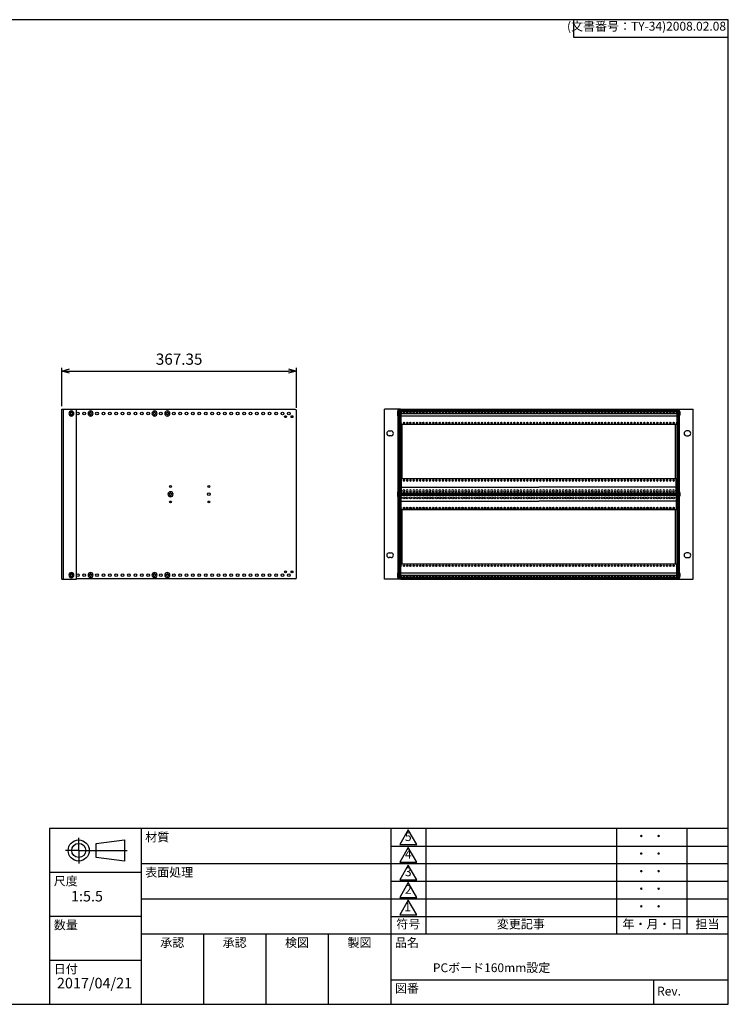
# Model space of a CAD drawing. Units: millimetres. Extents: x 0 to 2217, y 0 to 1540.
# Drawn here: x 1108 to 2217, y 0 to 1540 of the extents above; entities that cross this region are included whole.
import ezdxf
from ezdxf.enums import TextEntityAlignment as Align

# ---------------------------------------------------------------- set-up
doc = ezdxf.new("R2010")
doc.units = ezdxf.units.MM
doc.header["$LTSCALE"] = 5.5
doc.linetypes.add('AM_ISO02W050x2', pattern=[3.75, 3, -0.75])
doc.linetypes.add('gen7a', pattern=[6.875, 4.75, -0.875, 0.375, -0.875])
doc.layers.add('7A', color=4, linetype='gen7a')
doc.layers.add('RAHM2', color=1, linetype='Continuous')
for name, color, linetype, lineweight in [('AM_5', 3, 'Continuous', 25), ('M2.5ﾊﾞｰﾅｯﾄ', 6, 'Continuous', 13), ('M2.5ﾊﾞｰﾅｯﾄ0', 6, 'AM_ISO02W050x2', 13), ('Zﾚｰﾙ', 8, 'Continuous', 25), ('側板', 2, 'Continuous', 25), ('取付ﾋﾞｽ', 8, 'Continuous', 25), ('ﾌﾛﾝﾄﾚｰﾙ', 5, 'Continuous', 25), ('ﾏｳﾝﾄﾌﾞﾗｹｯﾄ', 7, 'Continuous', 25), ('ﾘﾔｾﾝﾀｰﾚｰﾙ', 4, 'Continuous', 25), ('ﾘﾔﾚｰﾙ', 3, 'Continuous', 25)]:
    doc.layers.add(name, color=color, linetype=linetype, lineweight=lineweight)
doc.styles.get("Standard").update_dxf_attribs({"font": 'ISOCP.SHX', "bigfont": 'EXTFONT.SHX'})
doc.dimstyles.new('AM_ISO$0', dxfattribs={"dimtxt": 3.5, "dimasz": 2.5, "dimexe": 1, "dimexo": 1, "dimgap": 1.5, "dimtad": 1, "dimdsep": 46, "dimtxsty": 'Standard', "dimblk": 'OPEN30', "dimcen": 0, "dimclrd": 3, "dimclre": 3, "dimclrt": 2, "dimadec": 0, "dimazin": 2, "dimtp": 0.1, "dimtm": 0.1, "dimtfac": 0.71, "dimtmove": 0, "dimatfit": 3, "dimldrblk": 'OPEN30', "dimfxl": 0, "dimlwd": -1, "dimlwe": -1, "dimarcsym": 0})

# ---------------------------------------------------------------- blocks, each defined once
blk = doc.blocks.new('TK-A3')
for p, q in [((359, 280), (359, 275)), ((359, 275), (403, 275))]:
    blk.add_line(p, q)
blk.add_lwpolyline([(0, 0), (403, 0), (403, 280), (0, 280)], close=True)
at = {"insert": (402.36, 276.11), "char_height": 2.5, "width": 43.0784, "attachment_point": 9}
blk.add_mtext('(文書番号：TY-34)2008.02.08', dxfattribs=at)
blk = doc.blocks.new('TK-TITLE')
for p, q in [((0, 50), (-193, 50)), ((-193, 50), (-193, 0)), ((-167, 50), (-167, 0)), ((-96, 50), (-96, 0)), ((0, 0), (0, 50)), ((-179.72, 45.75), (-171.72, 46.75)), ((-179.72, 41.75), (-179.72, 45.75)), ((-171.72, 46.75), (-171.72, 40.75)), ((-171.72, 40.75), (-179.72, 41.75)), ((-167, 40), (-96, 40)), ((-167, 37.5), (-193, 37.5)), ((-167, 30), (-96, 30)), ((-167, 25), (-193, 25)), ((-167, 20), (-96, 20)), ((-149.25, 20), (-149.25, 0)), ((-131.5, 20), (-131.5, 0)), ((-113.75, 20), (-113.75, 0)), ((-96, 20), (0, 20)), ((-167, 12.5), (-193, 12.5)), ((-96, 7), (0, 7)), ((-21.18, 0), (-21.18, 7)), ((-193, 0), (0, 0))]:
    blk.add_line(p, q)
for radius in [3, 2]:
    blk.add_circle((-184.72, 43.75), radius)
at = {"layer": '7A'}
for q in [(-184.72, 47.32), (-188.44, 43.75), (-184.72, 40.04), (-170.94, 43.75)]:
    blk.add_line((-184.72, 43.75), q, dxfattribs=at)
at = {"layer": 'RAHM2'}
for p, q in [((-91, 49.6), (-93.42, 45.4)), ((-88.58, 45.4), (-91, 49.6)), ((-86, 50), (-86, 20)), ((-31.82, 50), (-31.82, 20)), ((-11.82, 50), (-11.82, 20)), ((-96, 45), (0, 45)), ((-93.42, 45.4), (-88.58, 45.4)), ((-91, 44.6), (-93.42, 40.4)), ((-88.58, 40.4), (-91, 44.6)), ((-96, 40), (0, 40)), ((-93.42, 40.4), (-88.58, 40.4)), ((-91, 39.6), (-93.42, 35.4)), ((-88.58, 35.4), (-91, 39.6)), ((-96, 35), (0, 35)), ((-93.42, 35.4), (-88.58, 35.4)), ((-91, 34.6), (-93.42, 30.4)), ((-88.58, 30.4), (-91, 34.6)), ((-96, 30), (0, 30)), ((-93.42, 30.4), (-88.58, 30.4)), ((-91, 29.6), (-93.42, 25.4)), ((-88.58, 25.4), (-91, 29.6)), ((-93.42, 25.4), (-88.58, 25.4)), ((-96, 25), (0, 25))]:
    blk.add_line(p, q, dxfattribs=at)
for tag, p, height in [('GEN-TITLE-MAT1', (-148.96, 43.3), 3), ('GEN-TITLE-MAT2', (-148.96, 33.3), 3), ('GEN-TITLE-DES1', (-84.14, 12.83), 3.5), ('GEN-TITLE-DES2', (-84, 9.15), 2.5), ('GEN-TITLE-NR1', (-84, 2), 3), ('GEN-TITLE-NR2', (-8, 1.71), 2.5)]:
    blk.add_attdef(tag, p, '', height=height)
for tag, p in [('GEN-TITLE-SCA', (-177.82, 28.3)), ('GEN-TITLE-QTY', (-175.61, 15.8))]:
    blk.add_attdef(tag, text='', height=3).set_placement(p, align=Align.BOTTOM_RIGHT)
blk.add_attdef('GEN-TITLE-DAT', text='', height=3).set_placement((-180.22, 3.59), align=Align.BOTTOM_CENTER)
for s, p in [('5', (-91, 45.65)), ('4', (-91, 40.65)), ('3', (-91, 35.65)), ('2', (-91, 30.65)), ('1', (-91.19, 25.65))]:
    blk.add_text(s, height=2.5, dxfattribs=at).set_placement(p, align=Align.BOTTOM_CENTER)
at = {"layer": 'RAHM2', "char_height": 2.5}
for s, insert, width, attachment_point in [('材質', (-165.8, 48.8), 60, 1), ('・  ・   ', (-22.28, 47.5), 20, 5), ('・  ・   ', (-22.28, 42.5), 20, 5), ('尺度', (-191.8, 36.3), 20, 1), ('表面処理', (-165.8, 38.8), 60, 1), ('・  ・   ', (-22.28, 37.5), 20, 5), ('・  ・   ', (-22.28, 32.5), 20, 5), ('・  ・   ', (-22.28, 27.5), 20, 5), ('数量', (-191.8, 23.8), 20, 1), ('符号', (-91, 22.5), 10, 5), ('変更記事', (-59, 22.5), 45, 5), ('年・月・日', (-21.56, 22.5), 20, 5), ('担当', (-5.91, 22.5), 15, 5), ('承認', (-158.13, 18.8), 17, 2), ('承認', (-140.38, 18.8), 17, 2), ('検図', (-122.63, 18.8), 17, 2), ('製図', (-104.88, 18.8), 17, 2), ('品名', (-94.8, 18.8), 90, 1), ('日付', (-191.8, 11.3), 60, 1), ('図番', (-94.8, 5.8), 90, 1), ('Rev.', (-16.86, 3.43), 7.9365, 5)]:
    blk.add_mtext(s, dxfattribs=dict(at, insert=insert, width=width, attachment_point=attachment_point))
blk = doc.blocks.new('ビス正面')
at = {"layer": '取付ﾋﾞｽ'}
for p, q in [((-2.2, 0.5), (-1.9, 0.5)), ((-2.2, -0.5), (-2.2, 0.5)), ((-0.5, 1.9), (-0.5, 2.2)), ((-0.5, 2.2), (0.5, 2.2)), ((0.5, 2.2), (0.5, 1.9)), ((1.9, 0.5), (2.2, 0.5)), ((2.2, 0.5), (2.2, -0.5)), ((-1.9, -0.5), (-2.2, -0.5)), ((-0.5, -2.2), (-0.5, -1.9)), ((0.5, -2.2), (-0.5, -2.2)), ((0.5, -1.9), (0.5, -2.2)), ((2.2, -0.5), (1.9, -0.5))]:
    blk.add_line(p, q, dxfattribs=at)
blk.add_circle((0, 0), 4, dxfattribs=at)
for centre, start, end in [((-1.9, 1.9), 270, 0), ((1.9, 1.9), 180, 270), ((-1.9, -1.9), 0, 90), ((1.9, -1.9), 90, 180)]:
    blk.add_arc(centre, 1.37, start, end, dxfattribs=at)
blk = doc.blocks.new('_Open30')
at = {"color": 0, "linetype": 'ByBlock', "lineweight": -2}
for p, q in [((-1, 0.27), (0, 0)), ((0, 0), (-1, -0.27)), ((0, 0), (-1, 0))]:
    blk.add_line(p, q, dxfattribs=at)
blk = doc.blocks.new('*D15')
at = {"layer": 'AM_5', "color": 3, "transparency": 16777216}
for p, q in [((1173.9, 935.7), (1173.9, 995.5)), ((1186.4, 990.5), (1528.8, 990.5)), ((1541.3, 933), (1541.3, 995.5))]:
    blk.add_line(p, q, dxfattribs=at)
at = {"layer": 'Defpoints', "color": 0, "transparency": 16777216}
for p in [(1541.3, 990.5), (1173.9, 930.7), (1541.3, 928)]:
    blk.add_point(p, dxfattribs=at)
at = {"layer": 'AM_5', "color": 3, "transparency": 16777216, "xscale": 12.5, "yscale": 12.5, "zscale": 12.5, "rotation": 180}
blk.add_blockref('_Open30', (1173.9, 990.5), dxfattribs=at)
at = {"layer": 'AM_5', "color": 3, "transparency": 16777216, "xscale": 12.5, "yscale": 12.5, "zscale": 12.5}
blk.add_blockref('_Open30', (1541.3, 990.5), dxfattribs=at)
at = {"layer": 'AM_5', "color": 2, "transparency": 16777216, "insert": (1357.6, 1006.8), "char_height": 17.5, "attachment_point": 5}
blk.add_mtext('367.35', dxfattribs=at)
blk = doc.blocks.new('ビス')
at = {"layer": '取付ﾋﾞｽ'}
for p, q in [((0, 4), (2.1, 3.7)), ((0, 4), (0, -4)), ((2.1, 3.7), (2.1, -3.7)), ((2.1, -3.7), (0, -4))]:
    blk.add_line(p, q, dxfattribs=at)
blk.add_arc((-14.5, 0), 17, 347.5744, 12.4256, dxfattribs=at)
blk = doc.blocks.new('マウントブラケット266横')
at = {"color": 7, "linetype": 'Continuous'}
for p, q in [((0, 0), (0, 266)), ((0, 266), (3, 266)), ((3, 0), (3, 266)), ((3, 266), (23, 266)), ((23, 0), (23, 266)), ((15.3, 261.6), (14.5, 261.6)), ((14.5, 257.3), (15.3, 257.3)), ((15.3, 8.6), (14.5, 8.6)), ((14.5, 4.3), (15.3, 4.3)), ((0, 0), (3, 0)), ((3, 0), (23, 0))]:
    blk.add_line(p, q, dxfattribs=at)
for centre, start, end in [((14.5, 259.5), 90, 270), ((15.3, 259.5), 270, 90), ((14.5, 6.5), 90, 270), ((15.3, 6.5), 270, 90)]:
    blk.add_arc(centre, 2.15, start, end, dxfattribs=at)
blk = doc.blocks.new('Zレール43')
at = {"layer": 'Zﾚｰﾙ'}
for p, q in [((216.5, 22.2), (-106.7, 22.2)), ((-106.7, 20), (-106.7, 22.2)), ((-106.7, 2.9), (-106.7, 17.4)), ((323.3, 22.2), (106.8, 22.2)), ((323.3, 22.2), (323.3, 20)), ((323.3, 17.4), (323.3, 2.9)), ((-106.7, 13.2), (108.3, 13.2)), ((-106.7, 0), (-106.7, 2)), ((216.5, 0), (-106.7, 0)), ((323.3, 0), (106.8, 0)), ((216.5, 13.2), (108.3, 13.2)), ((323.3, 13.2), (215, 13.2)), ((323.3, 2), (323.3, 0))]:
    blk.add_line(p, q, dxfattribs=at)
for centre, radius in [((-102.6, 18.7), 1.6), ((-97.5, 18.7), 1.6), ((-92.4, 18.7), 1.6), ((-87.3, 18.7), 1.6), ((-82.2, 18.7), 1.6), ((-77.2, 18.7), 1.6), ((-72.1, 18.7), 1.6), ((-67, 18.7), 1.6), ((-61.9, 18.7), 1.6), ((-56.8, 18.7), 1.6), ((-51.8, 18.7), 1.6), ((-46.7, 18.7), 1.6), ((-41.6, 18.7), 1.6), ((-36.5, 18.7), 1.6), ((-31.4, 18.7), 1.6), ((-26.4, 18.7), 1.6), ((-21.3, 18.7), 1.6), ((-16.2, 18.7), 1.6), ((-11.1, 18.7), 1.6), ((-6, 18.7), 1.6), ((-1, 18.7), 1.6), ((4.1, 18.7), 1.6), ((9.2, 18.7), 1.6), ((14.3, 18.7), 1.6), ((19.4, 18.7), 1.6), ((24.4, 18.7), 1.6), ((29.5, 18.7), 1.6), ((34.6, 18.7), 1.6), ((39.7, 18.7), 1.6), ((44.8, 18.7), 1.6), ((49.8, 18.7), 1.6), ((54.9, 18.7), 1.6), ((60, 18.7), 1.6), ((65.1, 18.7), 1.6), ((70.2, 18.7), 1.6), ((75.2, 18.7), 1.6), ((80.3, 18.7), 1.6), ((85.4, 18.7), 1.6), ((90.5, 18.7), 1.6), ((95.6, 18.7), 1.6), ((100.6, 18.7), 1.6), ((105.7, 18.7), 1.6), ((110.8, 18.7), 1.6), ((115.9, 18.7), 1.6), ((121, 18.7), 1.6), ((126, 18.7), 1.6), ((131.1, 18.7), 1.6), ((136.2, 18.7), 1.6), ((141.3, 18.7), 1.6), ((146.4, 18.7), 1.6), ((151.4, 18.7), 1.6), ((156.5, 18.7), 1.6), ((161.6, 18.7), 1.6), ((166.7, 18.7), 1.6), ((171.8, 18.7), 1.6), ((176.8, 18.7), 1.6), ((181.9, 18.7), 1.6), ((187, 18.7), 1.6), ((192.1, 18.7), 1.6), ((197.2, 18.7), 1.6), ((202.2, 18.7), 1.6), ((207.3, 18.7), 1.6), ((212.4, 18.7), 1.6), ((217.5, 18.7), 1.6), ((222.6, 18.7), 1.6), ((227.6, 18.7), 1.6), ((232.7, 18.7), 1.6), ((237.8, 18.7), 1.6), ((242.9, 18.7), 1.6), ((248, 18.7), 1.6), ((253, 18.7), 1.6), ((258.1, 18.7), 1.6), ((263.2, 18.7), 1.6), ((268.3, 18.7), 1.6), ((273.4, 18.7), 1.6), ((278.4, 18.7), 1.6), ((283.5, 18.7), 1.6), ((288.6, 18.7), 1.6), ((293.7, 18.7), 1.6), ((298.8, 18.7), 1.6), ((303.8, 18.7), 1.6), ((308.9, 18.7), 1.6), ((314, 18.7), 1.6), ((319.1, 18.7), 1.6), ((-102.6, 2.5), 1.25), ((-102.6, 2.5), 1), ((-97.5, 2.5), 1.25), ((-97.5, 2.5), 1), ((-92.4, 2.5), 1.25), ((-92.4, 2.5), 1), ((-87.3, 2.5), 1.25), ((-87.3, 2.5), 1), ((-82.2, 2.5), 1.25), ((-82.2, 2.5), 1), ((-77.2, 2.5), 1.25), ((-77.2, 2.5), 1), ((-72.1, 2.5), 1.25), ((-72.1, 2.5), 1), ((-67, 2.5), 1.25), ((-67, 2.5), 1), ((-61.9, 2.5), 1.25), ((-61.9, 2.5), 1), ((-56.8, 2.5), 1.25), ((-56.8, 2.5), 1), ((-51.8, 2.5), 1.25), ((-51.8, 2.5), 1), ((-46.7, 2.5), 1.25), ((-46.7, 2.5), 1), ((-41.6, 2.5), 1.25), ((-41.6, 2.5), 1), ((-36.5, 2.5), 1.25), ((-36.5, 2.5), 1), ((-31.4, 2.5), 1.25), ((-31.4, 2.5), 1), ((-26.4, 2.5), 1.25), ((-26.4, 2.5), 1), ((-21.3, 2.5), 1.25), ((-21.3, 2.5), 1), ((-16.2, 2.5), 1.25), ((-16.2, 2.5), 1), ((-11.1, 2.5), 1.25), ((-11.1, 2.5), 1), ((-6, 2.5), 1.25), ((-6, 2.5), 1), ((-1, 2.5), 1.25), ((-1, 2.5), 1), ((4.1, 2.5), 1.25), ((4.1, 2.5), 1), ((9.2, 2.5), 1.25), ((9.2, 2.5), 1), ((14.3, 2.5), 1.25), ((14.3, 2.5), 1), ((19.4, 2.5), 1.25), ((19.4, 2.5), 1), ((24.4, 2.5), 1.25), ((24.4, 2.5), 1), ((29.5, 2.5), 1.25), ((29.5, 2.5), 1), ((34.6, 2.5), 1.25), ((34.6, 2.5), 1), ((39.7, 2.5), 1.25), ((39.7, 2.5), 1), ((44.8, 2.5), 1.25), ((44.8, 2.5), 1), ((49.8, 2.5), 1.25), ((49.8, 2.5), 1), ((54.9, 2.5), 1.25), ((54.9, 2.5), 1), ((60, 2.5), 1.25), ((60, 2.5), 1), ((65.1, 2.5), 1.25), ((65.1, 2.5), 1), ((70.2, 2.5), 1.25), ((70.2, 2.5), 1), ((75.2, 2.5), 1.25), ((75.2, 2.5), 1), ((80.3, 2.5), 1.25), ((80.3, 2.5), 1), ((85.4, 2.5), 1.25), ((85.4, 2.5), 1), ((90.5, 2.5), 1.25), ((90.5, 2.5), 1), ((95.6, 2.5), 1.25), ((95.6, 2.5), 1), ((100.6, 2.5), 1.25), ((100.6, 2.5), 1), ((105.7, 2.5), 1.25), ((105.7, 2.5), 1), ((110.8, 2.5), 1.25), ((110.8, 2.5), 1), ((115.9, 2.5), 1.25), ((115.9, 2.5), 1), ((121, 2.5), 1.25), ((121, 2.5), 1), ((126, 2.5), 1.25), ((126, 2.5), 1), ((131.1, 2.5), 1.25), ((131.1, 2.5), 1), ((136.2, 2.5), 1.25), ((136.2, 2.5), 1), ((141.3, 2.5), 1.25), ((141.3, 2.5), 1), ((146.4, 2.5), 1.25), ((146.4, 2.5), 1), ((151.4, 2.5), 1.25), ((151.4, 2.5), 1), ((156.5, 2.5), 1.25), ((156.5, 2.5), 1), ((161.6, 2.5), 1.25), ((161.6, 2.5), 1), ((166.7, 2.5), 1.25), ((166.7, 2.5), 1), ((171.8, 2.5), 1.25), ((171.8, 2.5), 1), ((176.8, 2.5), 1.25), ((176.8, 2.5), 1), ((181.9, 2.5), 1.25), ((181.9, 2.5), 1), ((187, 2.5), 1.25), ((187, 2.5), 1), ((192.1, 2.5), 1.25), ((192.1, 2.5), 1), ((197.2, 2.5), 1.25), ((197.2, 2.5), 1), ((202.2, 2.5), 1.25), ((202.2, 2.5), 1), ((207.3, 2.5), 1.25), ((207.3, 2.5), 1), ((212.4, 2.5), 1.25), ((212.4, 2.5), 1), ((217.5, 2.5), 1.25), ((217.5, 2.5), 1), ((222.6, 2.5), 1.25), ((222.6, 2.5), 1), ((227.6, 2.5), 1.25), ((227.6, 2.5), 1), ((232.7, 2.5), 1.25), ((232.7, 2.5), 1), ((237.8, 2.5), 1.25), ((237.8, 2.5), 1), ((242.9, 2.5), 1.25), ((242.9, 2.5), 1), ((248, 2.5), 1.25), ((248, 2.5), 1), ((253, 2.5), 1.25), ((253, 2.5), 1), ((258.1, 2.5), 1.25), ((258.1, 2.5), 1), ((263.2, 2.5), 1.25), ((263.2, 2.5), 1), ((268.3, 2.5), 1.25), ((268.3, 2.5), 1), ((273.4, 2.5), 1.25), ((273.4, 2.5), 1), ((278.4, 2.5), 1.25), ((278.4, 2.5), 1), ((283.5, 2.5), 1.25), ((283.5, 2.5), 1), ((288.6, 2.5), 1.25), ((288.6, 2.5), 1), ((293.7, 2.5), 1.25), ((293.7, 2.5), 1), ((298.8, 2.5), 1.25), ((298.8, 2.5), 1), ((303.8, 2.5), 1.25), ((303.8, 2.5), 1), ((308.9, 2.5), 1.25), ((308.9, 2.5), 1), ((314, 2.5), 1.25), ((314, 2.5), 1), ((319.1, 2.5), 1.25), ((319.1, 2.5), 1)]:
    blk.add_circle(centre, radius, dxfattribs=at)
for centre, radius, start, end in [((-107.6, 18.7), 1.6, 304.2289, 55.7711), ((324.2, 18.7), 1.6, 124.2289, 235.7711), ((-107.6, 2.5), 1.25, 316.0545, 43.9455), ((-107.6, 2.5), 1, 334.1581, 25.8419), ((324.2, 2.5), 1.25, 136.0545, 223.9455), ((324.2, 2.5), 1, 154.1581, 205.8419)]:
    blk.add_arc(centre, radius, start, end, dxfattribs=at)

msp = doc.modelspace()

# ---------------------------------------------------------------- linework, layer by layer
at = {"color": 7, "linetype": 'Continuous'}
for p, q in [((1678.771, 664.744), (1678.771, 930.744)), ((1703.771, 930.744), (1678.771, 930.744)), ((1699.971, 927.811), (1699.971, 930.744)), ((1701.971, 930.744), (1701.971, 664.744)), ((1703.771, 930.194), (1703.771, 930.744)), ((1704.171, 929.044), (1703.971, 929.044)), ((2135.971, 929.044), (2136.171, 929.044)), ((2136.371, 930.744), (2161.371, 930.744)), ((2136.371, 930.194), (2136.371, 930.744)), ((2138.171, 930.744), (2138.171, 664.744)), ((2140.171, 927.811), (2140.171, 930.744)), ((2161.371, 664.744), (2161.371, 930.744)), ((1699.971, 801.411), (1699.971, 920.476)), ((2140.171, 801.411), (2140.171, 920.476)), ((1686.071, 896.694), (1689.071, 896.694)), ((1706.371, 821.894), (1706.371, 906.994)), ((2133.771, 821.894), (2133.771, 906.994)), ((2154.071, 896.694), (2151.071, 896.694)), ((1689.071, 889.194), (1686.071, 889.194)), ((2151.071, 889.194), (2154.071, 889.194)), ((1699.971, 675.011), (1699.971, 794.076)), ((2140.171, 675.011), (2140.171, 794.076)), ((1706.371, 688.494), (1706.371, 773.594)), ((2133.771, 688.494), (2133.771, 773.594)), ((1686.071, 706.094), (1689.071, 706.094)), ((1689.071, 698.594), (1686.071, 698.594)), ((2154.071, 706.094), (2151.071, 706.094)), ((2151.071, 698.594), (2154.071, 698.594)), ((1703.771, 664.744), (1678.771, 664.744)), ((1699.971, 664.744), (1699.971, 667.676)), ((1703.771, 665.294), (1703.771, 664.744)), ((1704.171, 666.444), (1703.971, 666.444)), ((2135.971, 666.444), (2136.171, 666.444)), ((2136.371, 665.294), (2136.371, 664.744)), ((2136.371, 664.744), (2161.371, 664.744)), ((2140.171, 664.744), (2140.171, 667.676))]:
    msp.add_line(p, q, dxfattribs=at)
for centre, start, end in [((1686.071, 892.944), 90, 270), ((1689.071, 892.944), 270, 90), ((2151.071, 892.944), 90, 270), ((2154.071, 892.944), 270, 90), ((1686.071, 702.344), 90, 270), ((1689.071, 702.344), 270, 90), ((2151.071, 702.344), 90, 270), ((2154.071, 702.344), 270, 90)]:
    msp.add_arc(centre, 3.75, start, end, dxfattribs=at)
at = {"layer": 'M2.5ﾊﾞｰﾅｯﾄ'}
for p, q in [((1704.321, 924.044), (1704.321, 927.344)), ((2135.821, 924.044), (2135.821, 927.344)), ((1704.321, 801.544), (1704.321, 804.844)), ((2135.821, 801.544), (2135.821, 804.844)), ((1704.321, 790.644), (1704.321, 793.944)), ((2135.821, 790.644), (2135.821, 793.944)), ((1704.321, 668.144), (1704.321, 671.444)), ((2135.821, 668.144), (2135.821, 671.444))]:
    msp.add_line(p, q, dxfattribs=at)
for centre, radius in [((1709.251, 925.694), 1.25), ((1709.251, 925.694), 0.95), ((1714.331, 925.694), 1.25), ((1714.331, 925.694), 0.95), ((1719.411, 925.694), 1.25), ((1719.411, 925.694), 0.95), ((1724.491, 925.694), 1.25), ((1724.491, 925.694), 0.95), ((1729.571, 925.694), 1.25), ((1729.571, 925.694), 0.95), ((1734.651, 925.694), 1.25), ((1734.651, 925.694), 0.95), ((1739.731, 925.694), 1.25), ((1739.731, 925.694), 0.95), ((1744.811, 925.694), 1.25), ((1744.811, 925.694), 0.95), ((1749.891, 925.694), 1.25), ((1749.891, 925.694), 0.95), ((1754.971, 925.694), 1.25), ((1754.971, 925.694), 0.95), ((1760.051, 925.694), 1.25), ((1760.051, 925.694), 0.95), ((1765.131, 925.694), 1.25), ((1765.131, 925.694), 0.95), ((1770.211, 925.694), 1.25), ((1770.211, 925.694), 0.95), ((1775.291, 925.694), 1.25), ((1775.291, 925.694), 0.95), ((1780.371, 925.694), 1.25), ((1780.371, 925.694), 0.95), ((1785.451, 925.694), 1.25), ((1785.451, 925.694), 0.95), ((1790.531, 925.694), 1.25), ((1790.531, 925.694), 0.95), ((1795.611, 925.694), 1.25), ((1795.611, 925.694), 0.95), ((1800.691, 925.694), 1.25), ((1800.691, 925.694), 0.95), ((1805.771, 925.694), 1.25), ((1805.771, 925.694), 0.95), ((1810.851, 925.694), 1.25), ((1810.851, 925.694), 0.95), ((1815.931, 925.694), 1.25), ((1815.931, 925.694), 0.95), ((1821.011, 925.694), 1.25), ((1821.011, 925.694), 0.95), ((1826.091, 925.694), 1.25), ((1826.091, 925.694), 0.95), ((1831.171, 925.694), 1.25), ((1831.171, 925.694), 0.95), ((1836.251, 925.694), 1.25), ((1836.251, 925.694), 0.95), ((1841.331, 925.694), 1.25), ((1841.331, 925.694), 0.95), ((1846.411, 925.694), 1.25), ((1846.411, 925.694), 0.95), ((1851.491, 925.694), 1.25), ((1851.491, 925.694), 0.95), ((1856.571, 925.694), 1.25), ((1856.571, 925.694), 0.95), ((1861.651, 925.694), 1.25), ((1861.651, 925.694), 0.95), ((1866.731, 925.694), 1.25), ((1866.731, 925.694), 0.95), ((1871.811, 925.694), 1.25), ((1871.811, 925.694), 0.95), ((1876.891, 925.694), 1.25), ((1876.891, 925.694), 0.95), ((1881.971, 925.694), 1.25), ((1881.971, 925.694), 0.95), ((1887.051, 925.694), 1.25), ((1887.051, 925.694), 0.95), ((1892.131, 925.694), 1.25), ((1892.131, 925.694), 0.95), ((1897.211, 925.694), 1.25), ((1897.211, 925.694), 0.95), ((1902.291, 925.694), 1.25), ((1902.291, 925.694), 0.95), ((1907.371, 925.694), 1.25), ((1907.371, 925.694), 0.95), ((1912.451, 925.694), 1.25), ((1912.451, 925.694), 0.95), ((1917.531, 925.694), 1.25), ((1917.531, 925.694), 0.95), ((1922.611, 925.694), 1.25), ((1922.611, 925.694), 0.95), ((1927.691, 925.694), 1.25), ((1927.691, 925.694), 0.95), ((1932.771, 925.694), 1.25), ((1932.771, 925.694), 0.95), ((1937.851, 925.694), 1.25), ((1937.851, 925.694), 0.95), ((1942.931, 925.694), 1.25), ((1942.931, 925.694), 0.95), ((1948.011, 925.694), 1.25), ((1948.011, 925.694), 0.95), ((1953.091, 925.694), 1.25), ((1953.091, 925.694), 0.95), ((1958.171, 925.694), 1.25), ((1958.171, 925.694), 0.95), ((1963.251, 925.694), 1.25), ((1963.251, 925.694), 0.95), ((1968.331, 925.694), 1.25), ((1968.331, 925.694), 0.95), ((1973.411, 925.694), 1.25), ((1973.411, 925.694), 0.95), ((1978.491, 925.694), 1.25), ((1978.491, 925.694), 0.95), ((1983.571, 925.694), 1.25), ((1983.571, 925.694), 0.95), ((1988.651, 925.694), 1.25), ((1988.651, 925.694), 0.95), ((1993.731, 925.694), 1.25), ((1993.731, 925.694), 0.95), ((1998.811, 925.694), 1.25), ((1998.811, 925.694), 0.95), ((2003.891, 925.694), 1.25), ((2003.891, 925.694), 0.95), ((2008.971, 925.694), 1.25), ((2008.971, 925.694), 0.95), ((2014.051, 925.694), 1.25), ((2014.051, 925.694), 0.95), ((2019.131, 925.694), 1.25), ((2019.131, 925.694), 0.95), ((2024.211, 925.694), 1.25), ((2024.211, 925.694), 0.95), ((2029.291, 925.694), 1.25), ((2029.291, 925.694), 0.95), ((2034.371, 925.694), 1.25), ((2034.371, 925.694), 0.95), ((2039.451, 925.694), 1.25), ((2039.451, 925.694), 0.95), ((2044.531, 925.694), 1.25), ((2044.531, 925.694), 0.95), ((2049.611, 925.694), 1.25), ((2049.611, 925.694), 0.95), ((2054.691, 925.694), 1.25), ((2054.691, 925.694), 0.95), ((2059.771, 925.694), 1.25), ((2059.771, 925.694), 0.95), ((2064.851, 925.694), 1.25), ((2064.851, 925.694), 0.95), ((2069.931, 925.694), 1.25), ((2069.931, 925.694), 0.95), ((2075.011, 925.694), 1.25), ((2075.011, 925.694), 0.95), ((2080.091, 925.694), 1.25), ((2080.091, 925.694), 0.95), ((2085.171, 925.694), 1.25), ((2085.171, 925.694), 0.95), ((2090.251, 925.694), 1.25), ((2090.251, 925.694), 0.95), ((2095.331, 925.694), 1.25), ((2095.331, 925.694), 0.95), ((2100.411, 925.694), 1.25), ((2100.411, 925.694), 0.95), ((2105.491, 925.694), 1.25), ((2105.491, 925.694), 0.95), ((2110.571, 925.694), 1.25), ((2110.571, 925.694), 0.95), ((2115.651, 925.694), 1.25), ((2115.651, 925.694), 0.95), ((2120.731, 925.694), 1.25), ((2120.731, 925.694), 0.95), ((2125.811, 925.694), 1.25), ((2125.811, 925.694), 0.95), ((2130.891, 925.694), 1.25), ((2130.891, 925.694), 0.95), ((1709.251, 669.794), 1.25), ((1709.251, 669.794), 0.95), ((1714.331, 669.794), 1.25), ((1714.331, 669.794), 0.95), ((1719.411, 669.794), 1.25), ((1719.411, 669.794), 0.95), ((1724.491, 669.794), 1.25), ((1724.491, 669.794), 0.95), ((1729.571, 669.794), 1.25), ((1729.571, 669.794), 0.95), ((1734.651, 669.794), 1.25), ((1734.651, 669.794), 0.95), ((1739.731, 669.794), 1.25), ((1739.731, 669.794), 0.95), ((1744.811, 669.794), 1.25), ((1744.811, 669.794), 0.95), ((1749.891, 669.794), 1.25), ((1749.891, 669.794), 0.95), ((1754.971, 669.794), 1.25), ((1754.971, 669.794), 0.95), ((1760.051, 669.794), 1.25), ((1760.051, 669.794), 0.95), ((1765.131, 669.794), 1.25), ((1765.131, 669.794), 0.95), ((1770.211, 669.794), 1.25), ((1770.211, 669.794), 0.95), ((1775.291, 669.794), 1.25), ((1775.291, 669.794), 0.95), ((1780.371, 669.794), 1.25), ((1780.371, 669.794), 0.95), ((1785.451, 669.794), 1.25), ((1785.451, 669.794), 0.95), ((1790.531, 669.794), 1.25), ((1790.531, 669.794), 0.95), ((1795.611, 669.794), 1.25), ((1795.611, 669.794), 0.95), ((1800.691, 669.794), 1.25), ((1800.691, 669.794), 0.95), ((1805.771, 669.794), 1.25), ((1805.771, 669.794), 0.95), ((1810.851, 669.794), 1.25), ((1810.851, 669.794), 0.95), ((1815.931, 669.794), 1.25), ((1815.931, 669.794), 0.95), ((1821.011, 669.794), 1.25), ((1821.011, 669.794), 0.95), ((1826.091, 669.794), 1.25), ((1826.091, 669.794), 0.95), ((1831.171, 669.794), 1.25), ((1831.171, 669.794), 0.95), ((1836.251, 669.794), 1.25), ((1836.251, 669.794), 0.95), ((1841.331, 669.794), 1.25), ((1841.331, 669.794), 0.95), ((1846.411, 669.794), 1.25), ((1846.411, 669.794), 0.95), ((1851.491, 669.794), 1.25), ((1851.491, 669.794), 0.95), ((1856.571, 669.794), 1.25), ((1856.571, 669.794), 0.95), ((1861.651, 669.794), 1.25), ((1861.651, 669.794), 0.95), ((1866.731, 669.794), 1.25), ((1866.731, 669.794), 0.95), ((1871.811, 669.794), 1.25), ((1871.811, 669.794), 0.95), ((1876.891, 669.794), 1.25), ((1876.891, 669.794), 0.95), ((1881.971, 669.794), 1.25), ((1881.971, 669.794), 0.95), ((1887.051, 669.794), 1.25), ((1887.051, 669.794), 0.95), ((1892.131, 669.794), 1.25), ((1892.131, 669.794), 0.95), ((1897.211, 669.794), 1.25), ((1897.211, 669.794), 0.95), ((1902.291, 669.794), 1.25), ((1902.291, 669.794), 0.95), ((1907.371, 669.794), 1.25), ((1907.371, 669.794), 0.95), ((1912.451, 669.794), 1.25), ((1912.451, 669.794), 0.95), ((1917.531, 669.794), 1.25), ((1917.531, 669.794), 0.95), ((1922.611, 669.794), 1.25), ((1922.611, 669.794), 0.95), ((1927.691, 669.794), 1.25), ((1927.691, 669.794), 0.95), ((1932.771, 669.794), 1.25), ((1932.771, 669.794), 0.95), ((1937.851, 669.794), 1.25), ((1937.851, 669.794), 0.95), ((1942.931, 669.794), 1.25), ((1942.931, 669.794), 0.95), ((1948.011, 669.794), 1.25), ((1948.011, 669.794), 0.95), ((1953.091, 669.794), 1.25), ((1953.091, 669.794), 0.95), ((1958.171, 669.794), 1.25), ((1958.171, 669.794), 0.95), ((1963.251, 669.794), 1.25), ((1963.251, 669.794), 0.95), ((1968.331, 669.794), 1.25), ((1968.331, 669.794), 0.95), ((1973.411, 669.794), 1.25), ((1973.411, 669.794), 0.95), ((1978.491, 669.794), 1.25), ((1978.491, 669.794), 0.95), ((1983.571, 669.794), 1.25), ((1983.571, 669.794), 0.95), ((1988.651, 669.794), 1.25), ((1988.651, 669.794), 0.95), ((1993.731, 669.794), 1.25), ((1993.731, 669.794), 0.95), ((1998.811, 669.794), 1.25), ((1998.811, 669.794), 0.95), ((2003.891, 669.794), 1.25), ((2003.891, 669.794), 0.95), ((2008.971, 669.794), 1.25), ((2008.971, 669.794), 0.95), ((2014.051, 669.794), 1.25), ((2014.051, 669.794), 0.95), ((2019.131, 669.794), 1.25), ((2019.131, 669.794), 0.95), ((2024.211, 669.794), 1.25), ((2024.211, 669.794), 0.95), ((2029.291, 669.794), 1.25), ((2029.291, 669.794), 0.95), ((2034.371, 669.794), 1.25), ((2034.371, 669.794), 0.95), ((2039.451, 669.794), 1.25), ((2039.451, 669.794), 0.95), ((2044.531, 669.794), 1.25), ((2044.531, 669.794), 0.95), ((2049.611, 669.794), 1.25), ((2049.611, 669.794), 0.95), ((2054.691, 669.794), 1.25), ((2054.691, 669.794), 0.95), ((2059.771, 669.794), 1.25), ((2059.771, 669.794), 0.95), ((2064.851, 669.794), 1.25), ((2064.851, 669.794), 0.95), ((2069.931, 669.794), 1.25), ((2069.931, 669.794), 0.95), ((2075.011, 669.794), 1.25), ((2075.011, 669.794), 0.95), ((2080.091, 669.794), 1.25), ((2080.091, 669.794), 0.95), ((2085.171, 669.794), 1.25), ((2085.171, 669.794), 0.95), ((2090.251, 669.794), 1.25), ((2090.251, 669.794), 0.95), ((2095.331, 669.794), 1.25), ((2095.331, 669.794), 0.95), ((2100.411, 669.794), 1.25), ((2100.411, 669.794), 0.95), ((2105.491, 669.794), 1.25), ((2105.491, 669.794), 0.95), ((2110.571, 669.794), 1.25), ((2110.571, 669.794), 0.95), ((2115.651, 669.794), 1.25), ((2115.651, 669.794), 0.95), ((2120.731, 669.794), 1.25), ((2120.731, 669.794), 0.95), ((2125.811, 669.794), 1.25), ((2125.811, 669.794), 0.95), ((2130.891, 669.794), 1.25), ((2130.891, 669.794), 0.95)]:
    msp.add_circle(centre, radius, dxfattribs=at)
for centre, radius, start, end in [((1704.171, 925.694), 1.25, 275.508879, 84.491121), ((1704.171, 925.694), 0.95, 277.256747, 82.743253), ((2135.971, 925.694), 1.25, 95.508879, 264.491121), ((2135.971, 925.694), 0.95, 97.256747, 262.743253), ((1704.141, 803.194), 0.95, 279.08472, 80.91528), ((2135.941, 803.194), 0.95, 95.436174, 264.563826), ((1704.141, 792.294), 0.95, 279.08472, 80.91528), ((2135.941, 792.294), 0.95, 95.436174, 264.563826), ((1704.171, 669.794), 1.25, 275.508879, 84.491121), ((1704.171, 669.794), 0.95, 277.256747, 82.743253), ((2135.971, 669.794), 1.25, 95.508879, 264.491121), ((2135.971, 669.794), 0.95, 97.256747, 262.743253)]:
    msp.add_arc(centre, radius, start, end, dxfattribs=at)
at = {"layer": 'M2.5ﾊﾞｰﾅｯﾄ0'}
for centre, start, end in [((1704.141, 803.194), 276.892103, 83.107897), ((2135.941, 803.194), 94.128869, 265.871131), ((1704.141, 792.294), 276.892103, 83.107897), ((2135.941, 792.294), 94.128869, 265.871131)]:
    msp.add_arc(centre, 1.25, start, end, dxfattribs=at)
at = {"layer": '側板'}
for p, q in [((1539.296, 930.194), (1196.946, 930.194)), ((1541.296, 667.294), (1541.296, 928.194)), ((1703.971, 930.194), (1701.971, 930.194)), ((1703.971, 930.194), (1703.971, 665.294)), ((2136.171, 930.194), (2138.171, 930.194)), ((2136.171, 930.194), (2136.171, 665.294)), ((1539.296, 665.294), (1196.946, 665.294)), ((1703.971, 665.294), (1701.971, 665.294)), ((2136.171, 665.294), (2138.171, 665.294))]:
    msp.add_line(p, q, dxfattribs=at)
for centre, radius in [((1199.146, 924.194), 2.1), ((1209.146, 924.194), 2.1), ((1229.146, 924.194), 2.1), ((1239.146, 924.194), 2.1), ((1249.146, 924.194), 2.1), ((1259.146, 924.194), 2.1), ((1269.146, 924.194), 2.1), ((1279.146, 924.194), 2.1), ((1289.146, 924.194), 2.1), ((1299.146, 924.194), 2.1), ((1309.146, 924.194), 2.1), ((1329.146, 924.194), 2.1), ((1349.146, 924.194), 2.1), ((1359.146, 924.194), 2.1), ((1369.146, 924.194), 2.1), ((1379.146, 924.194), 2.1), ((1389.146, 924.194), 2.1), ((1399.146, 924.194), 2.1), ((1409.146, 924.194), 2.1), ((1419.146, 924.194), 2.1), ((1429.146, 924.194), 2.1), ((1439.146, 924.194), 2.1), ((1449.146, 924.194), 2.1), ((1459.146, 924.194), 2.1), ((1469.146, 924.194), 2.1), ((1479.146, 924.194), 2.1), ((1489.146, 924.194), 2.1), ((1499.146, 924.194), 2.1), ((1509.146, 924.194), 2.1), ((1519.146, 924.194), 2.1), ((1529.146, 924.194), 2.1), ((1524.146, 919.094), 1.5), ((1524.146, 919.094), 1.5), ((1524.146, 919.094), 0.1), ((1524.146, 919.094), 0.1), ((1534.146, 919.094), 1.5), ((1534.146, 919.094), 1.5), ((1534.146, 919.094), 0.1), ((1534.146, 919.094), 0.1), ((1344.146, 809.794), 1.5), ((1344.146, 809.794), 0.1), ((1404.146, 809.794), 1.5), ((1404.146, 809.794), 0.1), ((1344.146, 785.694), 1.5), ((1344.146, 785.694), 0.1), ((1404.146, 797.744), 2.1), ((1404.146, 785.694), 1.5), ((1404.146, 785.694), 0.1), ((1524.146, 676.394), 1.5), ((1524.146, 676.394), 1.5), ((1524.146, 676.394), 1.5), ((1534.146, 676.394), 1.5), ((1534.146, 676.394), 1.5), ((1534.146, 676.394), 1.5), ((1199.146, 671.294), 2.1), ((1209.146, 671.294), 2.1), ((1209.146, 671.294), 2.1), ((1229.146, 671.294), 2.1), ((1229.146, 671.294), 2.1), ((1239.146, 671.294), 2.1), ((1249.146, 671.294), 2.1), ((1259.146, 671.294), 2.1), ((1269.146, 671.294), 2.1), ((1279.146, 671.294), 2.1), ((1289.146, 671.294), 2.1), ((1299.146, 671.294), 2.1), ((1309.146, 671.294), 2.1), ((1309.146, 671.294), 2.1), ((1329.146, 671.294), 2.1), ((1349.146, 671.294), 2.1), ((1359.146, 671.294), 2.1), ((1369.146, 671.294), 2.1), ((1379.146, 671.294), 2.1), ((1389.146, 671.294), 2.1), ((1399.146, 671.294), 2.1), ((1409.146, 671.294), 2.1), ((1419.146, 671.294), 2.1), ((1429.146, 671.294), 2.1), ((1439.146, 671.294), 2.1), ((1449.146, 671.294), 2.1), ((1459.146, 671.294), 2.1), ((1469.146, 671.294), 2.1), ((1479.146, 671.294), 2.1), ((1489.146, 671.294), 2.1), ((1499.146, 671.294), 2.1), ((1509.146, 671.294), 2.1), ((1519.146, 671.294), 2.1), ((1524.146, 676.394), 0.1), ((1524.146, 676.394), 0.1), ((1524.146, 676.394), 0.1), ((1529.146, 671.294), 2.1), ((1534.146, 676.394), 0.1), ((1534.146, 676.394), 0.1), ((1534.146, 676.394), 0.1)]:
    msp.add_circle(centre, radius, dxfattribs=at)
for centre, start, end in [((1539.296, 928.194), 0, 90), ((1539.296, 667.294), 270, 360)]:
    msp.add_arc(centre, 2, start, end, dxfattribs=at)
at = {"layer": 'ﾌﾛﾝﾄﾚｰﾙ'}
for p, q in [((1704.171, 930.594), (2135.971, 930.594)), ((1704.171, 930.594), (1704.171, 920.444)), ((2135.971, 930.594), (2135.971, 920.444)), ((1704.171, 920.444), (2135.971, 920.444)), ((1704.171, 665.994), (1704.171, 664.894)), ((1704.171, 664.894), (2135.971, 664.894)), ((2135.971, 665.994), (2135.971, 664.894))]:
    msp.add_line(p, q, dxfattribs=at)
at = {"layer": 'ﾘﾔｾﾝﾀｰﾚｰﾙ'}
for p, q in [((1704.171, 787.194), (1704.171, 808.294)), ((1705.141, 808.294), (1704.171, 808.294)), ((1705.141, 804.844), (1704.171, 804.844)), ((1705.141, 801.544), (1704.171, 801.544)), ((2135.971, 808.294), (2135.001, 808.294)), ((2135.971, 804.844), (2135.001, 804.844)), ((2135.971, 801.544), (2135.001, 801.544)), ((2135.971, 808.294), (2135.971, 787.194)), ((2135.971, 799.244), (1704.171, 799.244)), ((2135.971, 797.744), (1704.171, 797.744)), ((2135.971, 796.244), (1704.171, 796.244)), ((1705.141, 793.944), (1704.171, 793.944)), ((1705.141, 790.644), (1704.171, 790.644)), ((1705.141, 787.194), (1704.171, 787.194)), ((2135.971, 793.944), (2135.001, 793.944)), ((2135.971, 790.644), (2135.001, 790.644)), ((2135.971, 787.194), (2135.001, 787.194))]:
    msp.add_line(p, q, dxfattribs=at)
at = {"layer": 'ﾘﾔﾚｰﾙ'}
for p, q in [((1704.171, 929.494), (2135.971, 929.494)), ((1704.171, 929.494), (1704.171, 910.494)), ((1704.171, 927.344), (2135.971, 927.344)), ((1704.171, 924.044), (2135.971, 924.044)), ((2135.971, 929.494), (2135.971, 910.494)), ((1704.171, 920.594), (2135.971, 920.594)), ((1704.171, 908.394), (1704.171, 906.994)), ((2135.971, 906.994), (1704.171, 906.994)), ((2135.971, 908.394), (2135.971, 906.994)), ((1704.171, 687.094), (1704.171, 688.494)), ((2135.971, 688.494), (1704.171, 688.494)), ((1704.171, 665.994), (1704.171, 684.994)), ((2135.971, 687.094), (2135.971, 688.494)), ((2135.971, 665.994), (2135.971, 684.994)), ((1704.171, 674.894), (2135.971, 674.894)), ((1704.171, 671.444), (2135.971, 671.444)), ((1704.171, 668.144), (2135.971, 668.144)), ((1704.171, 665.994), (2135.971, 665.994))]:
    msp.add_line(p, q, dxfattribs=at)
for centre in [(1709.251, 909.444), (1714.331, 909.444), (1719.411, 909.444), (1724.491, 909.444), (1729.571, 909.444), (1734.651, 909.444), (1739.731, 909.444), (1744.811, 909.444), (1749.891, 909.444), (1754.971, 909.444), (1760.051, 909.444), (1765.131, 909.444), (1770.211, 909.444), (1775.291, 909.444), (1780.371, 909.444), (1785.451, 909.444), (1790.531, 909.444), (1795.611, 909.444), (1800.691, 909.444), (1805.771, 909.444), (1810.851, 909.444), (1815.931, 909.444), (1821.011, 909.444), (1826.091, 909.444), (1831.171, 909.444), (1836.251, 909.444), (1841.331, 909.444), (1846.411, 909.444), (1851.491, 909.444), (1856.571, 909.444), (1861.651, 909.444), (1866.731, 909.444), (1871.811, 909.444), (1876.891, 909.444), (1881.971, 909.444), (1887.051, 909.444), (1892.131, 909.444), (1897.211, 909.444), (1902.291, 909.444), (1907.371, 909.444), (1912.451, 909.444), (1917.531, 909.444), (1922.611, 909.444), (1927.691, 909.444), (1932.771, 909.444), (1937.851, 909.444), (1942.931, 909.444), (1948.011, 909.444), (1953.091, 909.444), (1958.171, 909.444), (1963.251, 909.444), (1968.331, 909.444), (1973.411, 909.444), (1978.491, 909.444), (1983.571, 909.444), (1988.651, 909.444), (1993.731, 909.444), (1998.811, 909.444), (2003.891, 909.444), (2008.971, 909.444), (2014.051, 909.444), (2019.131, 909.444), (2024.211, 909.444), (2029.291, 909.444), (2034.371, 909.444), (2039.451, 909.444), (2044.531, 909.444), (2049.611, 909.444), (2054.691, 909.444), (2059.771, 909.444), (2064.851, 909.444), (2069.931, 909.444), (2075.011, 909.444), (2080.091, 909.444), (2085.171, 909.444), (2090.251, 909.444), (2095.331, 909.444), (2100.411, 909.444), (2105.491, 909.444), (2110.571, 909.444), (2115.651, 909.444), (2120.731, 909.444), (2125.811, 909.444), (2130.891, 909.444), (1709.251, 686.044), (1714.331, 686.044), (1719.411, 686.044), (1724.491, 686.044), (1729.571, 686.044), (1734.651, 686.044), (1739.731, 686.044), (1744.811, 686.044), (1749.891, 686.044), (1754.971, 686.044), (1760.051, 686.044), (1765.131, 686.044), (1770.211, 686.044), (1775.291, 686.044), (1780.371, 686.044), (1785.451, 686.044), (1790.531, 686.044), (1795.611, 686.044), (1800.691, 686.044), (1805.771, 686.044), (1810.851, 686.044), (1815.931, 686.044), (1821.011, 686.044), (1826.091, 686.044), (1831.171, 686.044), (1836.251, 686.044), (1841.331, 686.044), (1846.411, 686.044), (1851.491, 686.044), (1856.571, 686.044), (1861.651, 686.044), (1866.731, 686.044), (1871.811, 686.044), (1876.891, 686.044), (1881.971, 686.044), (1887.051, 686.044), (1892.131, 686.044), (1897.211, 686.044), (1902.291, 686.044), (1907.371, 686.044), (1912.451, 686.044), (1917.531, 686.044), (1922.611, 686.044), (1927.691, 686.044), (1932.771, 686.044), (1937.851, 686.044), (1942.931, 686.044), (1948.011, 686.044), (1953.091, 686.044), (1958.171, 686.044), (1963.251, 686.044), (1968.331, 686.044), (1973.411, 686.044), (1978.491, 686.044), (1983.571, 686.044), (1988.651, 686.044), (1993.731, 686.044), (1998.811, 686.044), (2003.891, 686.044), (2008.971, 686.044), (2014.051, 686.044), (2019.131, 686.044), (2024.211, 686.044), (2029.291, 686.044), (2034.371, 686.044), (2039.451, 686.044), (2044.531, 686.044), (2049.611, 686.044), (2054.691, 686.044), (2059.771, 686.044), (2064.851, 686.044), (2069.931, 686.044), (2075.011, 686.044), (2080.091, 686.044), (2085.171, 686.044), (2090.251, 686.044), (2095.331, 686.044), (2100.411, 686.044), (2105.491, 686.044), (2110.571, 686.044), (2115.651, 686.044), (2120.731, 686.044), (2125.811, 686.044), (2130.891, 686.044)]:
    msp.add_circle(centre, 1.05, dxfattribs=at)
for centre, start, end in [((1704.171, 909.444), 270, 90), ((2135.971, 909.444), 90, 270), ((1704.171, 686.044), 270, 90), ((2135.971, 686.044), 90, 270)]:
    msp.add_arc(centre, 1.05, start, end, dxfattribs=at)

# ---------------------------------------------------------------- block references
at = {"lineweight": 0, "xscale": 5.5, "yscale": 5.5, "zscale": 5.5}
msp.add_blockref('TK-A3', (0, 0), dxfattribs=at)
msp.add_blockref('TK-TITLE', (2216.5, 0), dxfattribs=at).add_auto_attribs({'GEN-TITLE-DES2': 'PCボード160mm設定', 'GEN-TITLE-SCA': '1:5.5', 'GEN-TITLE-DAT': '2017/04/21'})
at = {"layer": 'Zﾚｰﾙ', "xscale": -1, "rotation": 180}
msp.add_blockref('Zレール43', (1811.821, 821.894), dxfattribs=at)
at = {"layer": 'Zﾚｰﾙ'}
msp.add_blockref('Zレール43', (1811.821, 773.594), dxfattribs=at)
at = {"layer": '取付ﾋﾞｽ', "xscale": -1, "rotation": 180}
for name, p in [('ビス正面', (1189.146, 924.044)), ('ビス正面', (1219.146, 924.044)), ('ビス正面', (1319.146, 924.044)), ('ビス正面', (1339.146, 924.044)), ('ビス正面', (1344.146, 797.744)), ('ビス', (2138.171, 797.744)), ('ビス正面', (1189.146, 671.244)), ('ビス正面', (1219.146, 671.244)), ('ビス正面', (1319.146, 671.244)), ('ビス正面', (1339.146, 671.244))]:
    msp.add_blockref(name, p, dxfattribs=at)
at = {"layer": '取付ﾋﾞｽ', "rotation": 180}
for p in [(1701.971, 924.144), (1701.971, 797.744), (1701.971, 671.344)]:
    msp.add_blockref('ビス', p, dxfattribs=at)
at = {"layer": '取付ﾋﾞｽ', "extrusion": (0, 0, -1), "zscale": -1, "rotation": 180}
for p in [(-2138.171, 924.144), (-2138.171, 671.344)]:
    msp.add_blockref('ビス', p, dxfattribs=at)
at = {"layer": 'ﾏｳﾝﾄﾌﾞﾗｹｯﾄ'}
msp.add_blockref('マウントブラケット266横', (1173.946, 664.744), dxfattribs=at)

# ---------------------------------------------------------------- dimensions: what is measured, and where the dimension line sits
at = {"layer": 'AM_5'}
dim = msp.add_linear_dim(base=(1541.296, 990.544), p1=(1173.946, 930.744), p2=(1541.296, 928.044), dimstyle='AM_ISO$0', override={"dimscale": 5}, dxfattribs=at)
dim.commit()
dim.dimension.update_dxf_attribs({"geometry": '*D15', "text_midpoint": (1357.621, 1006.794)})

doc.saveas('drawing.dxf')
